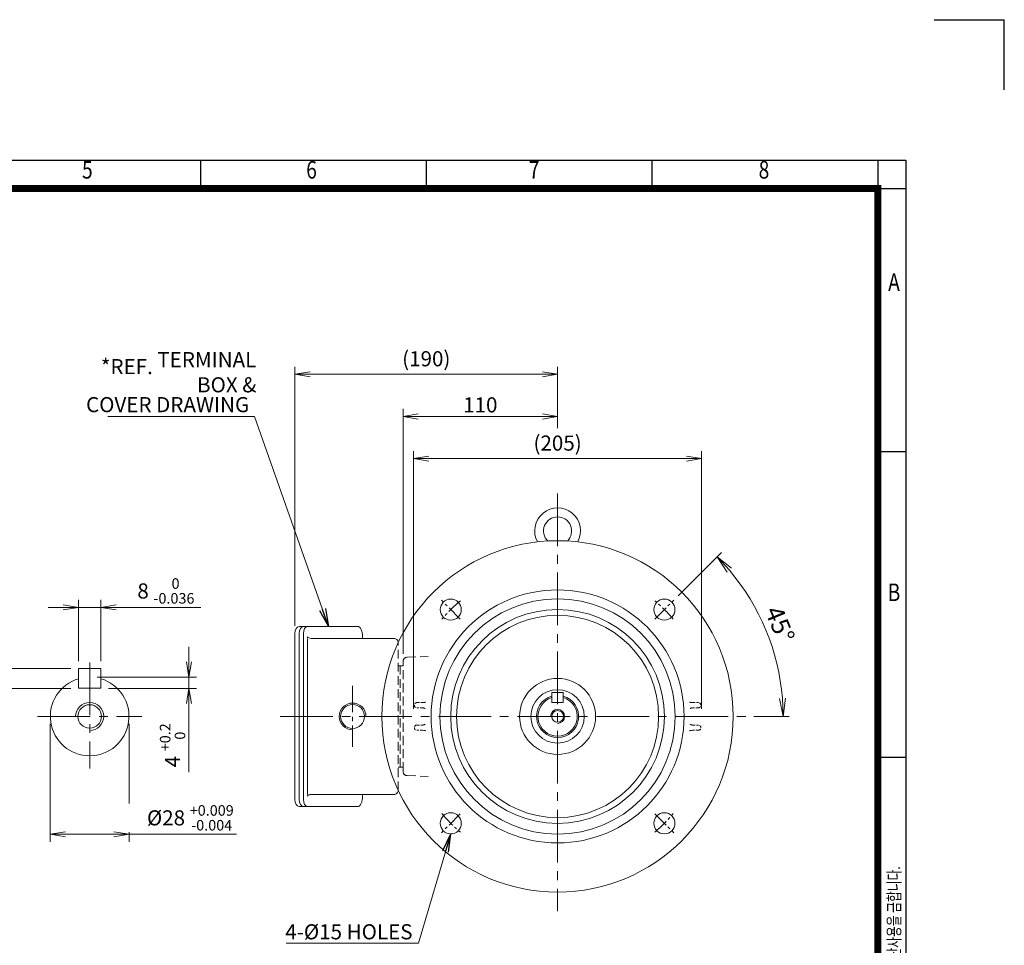
# Model space of a CAD drawing. Units: millimetres. Extents: x -142 to 1343, y -98 to 952.
# Drawn here: x 642 to 1343, y 293 to 952 of the extents above; entities that cross this region are included whole.
import ezdxf
from ezdxf.enums import TextEntityAlignment as Align

# ---------------------------------------------------------------- set-up
doc = ezdxf.new("R2010")
doc.units = ezdxf.units.MM
doc.header["$LTSCALE"] = 50
doc.linetypes.add('CENTER2', pattern=[1.125, 0.75, -0.125, 0.125, -0.125])
doc.linetypes.add('HIDDEN2', pattern=[0.1875, 0.125, -0.0625])
doc.layers.get('0').update_dxf_attribs({"linetype": 'CONTINUOUS', "lineweight": 30})
doc.layers.get('DEFPOINTS').update_dxf_attribs({"linetype": 'CONTINUOUS'})
for name, color, linetype, lineweight in [('CENTER LINE', 1, 'CENTER2', 9), ('DIMENSION LINE', 2, 'CONTINUOUS', 13), ('HIDDEN OUTLINE', 2, 'HIDDEN2', 20), ('OUTLINE', 3, 'CONTINUOUS', 20)]:
    doc.layers.add(name, color=color, linetype=linetype, lineweight=lineweight)
doc.styles.add('ROMANS', font='romans.shx', dxfattribs={"width": 0.7, "height": 3.5, "bigfont": 'whgtxt.shx'})
doc.styles.get("Standard").update_dxf_attribs({"font": 'romans.shx', "width": 0.8, "bigfont": 'whgtxt.shx'})
doc.dimstyles.get("Standard").update_dxf_attribs({"dimtxt": 3, "dimasz": 3, "dimexe": 1, "dimexo": 1, "dimgap": 1, "dimtad": 1, "dimdec": 1, "dimdsep": 46, "dimtxsty": 'Standard', "dimblk": 'OPEN', "dimcen": 0, "dimclrd": 2, "dimclre": 2, "dimclrt": 256, "dimadec": 1, "dimazin": 2, "dimtfac": 1, "dimtdec": 1, "dimtmove": 0, "dimatfit": 3, "dimldrblk": 'OPEN', "dimfxl": 0, "dimtolj": 1, "dimtzin": 0, "dimlwd": 9, "dimlwe": 9, "dimarcsym": 0})
doc.dimstyles.new('STANDARD$0', dxfattribs={"dimscale": 0, "dimtxt": 2.5, "dimasz": 2.5, "dimexe": 1.25, "dimexo": 1.25, "dimgap": 0.671, "dimtad": 1, "dimdsep": 46, "dimtxsty": 'Standard', "dimblk": 'OPEN', "dimcen": 0, "dimclrd": 4, "dimclre": 4, "dimclrt": 7, "dimadec": 1, "dimazin": 2, "dimtfac": 1, "dimtmove": 0, "dimatfit": 3, "dimldrblk": 'OPEN', "dimfxl": 0, "dimtolj": 1, "dimtzin": 0, "dimlwd": -1, "dimlwe": -1, "dimarcsym": 0})

# ---------------------------------------------------------------- blocks, each defined once
blk = doc.blocks.new('HS_A4양식_S_L(210X297MM)')
at = {"color": 0}
for p, q in [((18, 190), (283, 190)), ((283, 190), (283, 14)), ((283, 148.5), (279, 148.5)), ((283, 105), (279, 105))]:
    blk.add_line(p, q, dxfattribs=at)
for p, q in [((182.62, 186), (182.62, 190)), ((214.75, 186), (214.75, 190)), ((246.88, 186), (246.88, 190)), ((279, 190), (279, 14)), ((18, 186), (283, 186))]:
    blk.add_line(p, q)
at = {"color": 3, "const_width": 1}
blk.add_lwpolyline([(22, 18), (279, 18), (279, 186), (22, 186), (22, 17.5)], dxfattribs=at)
at = {"style": 'ROMANS', "width": 0.8}
for s, p in [('5', (166.48, 188.32)), ('6', (198.39, 188.32)), ('7', (230.08, 188.32)), ('8', (262.79, 188.32)), ('A', (281.3, 172.34)), ('B', (281.3, 128.2))]:
    blk.add_text(s, height=2.5, dxfattribs=at).set_placement(p, align=Align.MIDDLE)
at = {"style": 'ROMANS', "width": 0.7}
blk.add_text('이 도면상에 표시된 정보는 효성중공업(주)의 소유이며 당사의 사전 서면동의 없이 무단사용을 금합니다.', height=1.75, rotation=90, dxfattribs=at).set_placement((282.18, 19.25))
blk = doc.blocks.new('_Open')
at = {"color": 0, "linetype": 'ByBlock', "lineweight": -2}
for p, q in [((-1, 0.167), (0, 0)), ((-1, -0.167), (0, 0)), ((0, 0), (-1, 0))]:
    blk.add_line(p, q, dxfattribs=at)
blk = doc.blocks.new('*D9')
at = {"layer": 'DEFPOINTS', "color": 0, "transparency": 16777216}
for p in [(1127.16, 639.25), (922.16, 455.84), (1127.16, 455.84)]:
    blk.add_point(p, dxfattribs=at)
at = {"layer": 'DIMENSION LINE', "color": 2, "transparency": 16777216}
for p, q in [((922.16, 461.22), (922.16, 644.63)), ((932.91, 639.25), (1116.41, 639.25)), ((1127.16, 461.22), (1127.16, 644.63))]:
    blk.add_line(p, q, dxfattribs=at)
at = {"layer": 'DIMENSION LINE', "color": 2, "transparency": 16777216, "xscale": 10.75, "yscale": 10.75, "zscale": 10.75, "rotation": 180}
blk.add_blockref('_Open', (922.16, 639.25), dxfattribs=at)
at = {"layer": 'DIMENSION LINE', "color": 2, "transparency": 16777216, "xscale": 10.75, "yscale": 10.75, "zscale": 10.75}
blk.add_blockref('_Open', (1127.16, 639.25), dxfattribs=at)
at = {"layer": 'DIMENSION LINE', "color": 7, "transparency": 16777216, "insert": (1024.66, 650.33), "char_height": 10.75, "attachment_point": 5, "bg_fill": 3, "box_fill_scale": 1.1, "bg_fill_color": 256, "bg_fill_true_color": 13158600, "bg_fill_transparency": 0}
blk.add_mtext('\\A1;(205)', dxfattribs=at)
blk = doc.blocks.new('*D10')
at = {"layer": 'DEFPOINTS', "color": 0, "transparency": 16777216}
for p in [(914.66, 669.25), (1024.66, 655.66), (914.66, 494.95)]:
    blk.add_point(p, dxfattribs=at)
at = {"layer": 'DIMENSION LINE', "color": 2, "transparency": 16777216}
for p, q in [((914.66, 500.32), (914.66, 674.63)), ((1024.66, 661.03), (1024.66, 674.63)), ((1013.91, 669.25), (925.41, 669.25))]:
    blk.add_line(p, q, dxfattribs=at)
at = {"layer": 'DIMENSION LINE', "color": 2, "transparency": 16777216, "xscale": 10.75, "yscale": 10.75, "zscale": 10.75, "rotation": 180}
blk.add_blockref('_Open', (914.66, 669.25), dxfattribs=at)
at = {"layer": 'DIMENSION LINE', "color": 2, "transparency": 16777216, "xscale": 10.75, "yscale": 10.75, "zscale": 10.75}
blk.add_blockref('_Open', (1024.66, 669.25), dxfattribs=at)
at = {"layer": 'DIMENSION LINE', "color": 7, "transparency": 16777216, "insert": (969.66, 677.51), "char_height": 10.75, "attachment_point": 5, "bg_fill": 3, "box_fill_scale": 1.1, "bg_fill_color": 256, "bg_fill_true_color": 13158600, "bg_fill_transparency": 0}
blk.add_mtext('\\A1;110', dxfattribs=at)
blk = doc.blocks.new('*D11')
at = {"layer": 'DEFPOINTS', "color": 0, "transparency": 16777216}
for p in [(837.77, 699.25), (1024.66, 655.66), (837.77, 514.85)]:
    blk.add_point(p, dxfattribs=at)
at = {"layer": 'DIMENSION LINE', "color": 2, "transparency": 16777216}
for p, q in [((837.77, 520.22), (837.77, 704.63)), ((1024.66, 661.03), (1024.66, 704.63)), ((1013.91, 699.25), (848.52, 699.25))]:
    blk.add_line(p, q, dxfattribs=at)
at = {"layer": 'DIMENSION LINE', "color": 2, "transparency": 16777216, "xscale": 10.75, "yscale": 10.75, "zscale": 10.75, "rotation": 180}
blk.add_blockref('_Open', (837.77, 699.25), dxfattribs=at)
at = {"layer": 'DIMENSION LINE', "color": 2, "transparency": 16777216, "xscale": 10.75, "yscale": 10.75, "zscale": 10.75}
blk.add_blockref('_Open', (1024.66, 699.25), dxfattribs=at)
at = {"layer": 'DIMENSION LINE', "color": 7, "transparency": 16777216, "insert": (931.21, 710.33), "char_height": 10.75, "attachment_point": 5, "bg_fill": 3, "box_fill_scale": 1.1, "bg_fill_color": 256, "bg_fill_true_color": 13158600, "bg_fill_transparency": 0}
blk.add_mtext('\\A1;(190)', dxfattribs=at)
blk = doc.blocks.new('*D21')
at = {"layer": 'DEFPOINTS', "color": 0, "transparency": 16777216}
for p in [(699.64, 533.47), (683.64, 489.84), (699.64, 489.84)]:
    blk.add_point(p, dxfattribs=at)
at = {"layer": 'DIMENSION LINE', "color": 2, "transparency": 16777216}
for p, q in [((672.89, 533.47), (662.14, 533.47)), ((683.64, 495.22), (683.64, 538.84)), ((683.64, 533.47), (699.64, 533.47)), ((699.64, 495.22), (699.64, 538.84)), ((710.39, 533.47), (770.67, 533.47))]:
    blk.add_line(p, q, dxfattribs=at)
at = {"layer": 'DIMENSION LINE', "color": 2, "transparency": 16777216, "xscale": 10.75, "yscale": 10.75, "zscale": 10.75}
blk.add_blockref('_Open', (683.64, 533.47), dxfattribs=at)
at = {"layer": 'DIMENSION LINE', "color": 2, "transparency": 16777216, "xscale": 10.75, "yscale": 10.75, "zscale": 10.75, "rotation": 180}
blk.add_blockref('_Open', (699.64, 533.47), dxfattribs=at)
at = {"layer": 'DIMENSION LINE', "color": 7, "transparency": 16777216, "insert": (745.9, 545.13), "char_height": 10.75, "attachment_point": 5, "bg_fill": 3, "box_fill_scale": 1.1, "bg_fill_color": 256, "bg_fill_true_color": 13158600, "bg_fill_transparency": 0}
blk.add_mtext('\\A1;8 {\\Fromans|c129;\\H0.7x;\\S 0^ -0.036;}', dxfattribs=at)
blk = doc.blocks.new('*D22')
at = {"layer": 'DEFPOINTS', "color": 0, "transparency": 16777216}
for p in [(691.64, 483.84), (699.64, 475.84), (762.28, 475.84)]:
    blk.add_point(p, dxfattribs=at)
at = {"layer": 'DIMENSION LINE', "color": 2, "transparency": 16777216}
for p, q in [((762.28, 494.59), (762.28, 505.34)), ((697.01, 483.84), (767.66, 483.84)), ((762.28, 483.84), (762.28, 475.84)), ((705.01, 475.84), (767.66, 475.84)), ((762.28, 465.09), (762.28, 416.28))]:
    blk.add_line(p, q, dxfattribs=at)
at = {"layer": 'DIMENSION LINE', "color": 2, "transparency": 16777216, "xscale": 10.75, "yscale": 10.75, "zscale": 10.75}
for p, rotation in [((762.28, 483.84), 270), ((762.28, 475.84), 90)]:
    blk.add_blockref('_Open', p, dxfattribs=dict(at, rotation=rotation))
at = {"layer": 'DIMENSION LINE', "color": 7, "transparency": 16777216, "insert": (750.62, 435.31), "char_height": 10.75, "attachment_point": 5, "rotation": 90, "bg_fill": 3, "box_fill_scale": 1.1, "bg_fill_color": 256, "bg_fill_true_color": 13158600, "bg_fill_transparency": 0}
blk.add_mtext('\\A1;4 {\\Fromans|c129;\\H0.7x;\\S+0.2^  0;}', dxfattribs=at)
blk = doc.blocks.new('*D23')
at = {"layer": 'DEFPOINTS', "color": 0, "transparency": 16777216}
for p in [(683.64, 489.84), (624.84, 475.84), (683.64, 475.84)]:
    blk.add_point(p, dxfattribs=at)
at = {"layer": 'DIMENSION LINE', "color": 2, "transparency": 16777216}
for p, q in [((624.84, 500.59), (624.84, 511.34)), ((678.26, 489.84), (619.47, 489.84)), ((624.84, 489.84), (624.84, 475.84)), ((678.26, 475.84), (619.47, 475.84)), ((624.84, 465.09), (624.84, 404.81))]:
    blk.add_line(p, q, dxfattribs=at)
at = {"layer": 'DIMENSION LINE', "color": 2, "transparency": 16777216, "xscale": 10.75, "yscale": 10.75, "zscale": 10.75}
for p, rotation in [((624.84, 489.84), 270), ((624.84, 475.84), 90)]:
    blk.add_blockref('_Open', p, dxfattribs=dict(at, rotation=rotation))
at = {"layer": 'DIMENSION LINE', "color": 7, "transparency": 16777216, "insert": (613.18, 429.58), "char_height": 10.75, "attachment_point": 5, "rotation": 90, "bg_fill": 3, "box_fill_scale": 1.1, "bg_fill_color": 256, "bg_fill_true_color": 13158600, "bg_fill_transparency": 0}
blk.add_mtext('\\A1;7 {\\Fromans|c129;\\H0.7x;\\S 0^ -0.090;}', dxfattribs=at)
blk = doc.blocks.new('*D24')
at = {"layer": 'DEFPOINTS', "color": 0, "transparency": 16777216}
for p in [(663.64, 455.84), (719.64, 455.84)]:
    blk.add_point(p, dxfattribs=at)
at = {"layer": 'DIMENSION LINE', "color": 2, "transparency": 16777216}
for p, q in [((663.64, 450.47), (663.64, 366.66)), ((719.64, 450.47), (719.64, 366.66)), ((674.39, 372.04), (708.89, 372.04)), ((719.64, 372.04), (796.18, 372.04))]:
    blk.add_line(p, q, dxfattribs=at)
at = {"layer": 'DIMENSION LINE', "color": 2, "transparency": 16777216, "xscale": 10.75, "yscale": 10.75, "zscale": 10.75, "rotation": 180}
blk.add_blockref('_Open', (663.64, 372.04), dxfattribs=at)
at = {"layer": 'DIMENSION LINE', "color": 2, "transparency": 16777216, "xscale": 10.75, "yscale": 10.75, "zscale": 10.75}
blk.add_blockref('_Open', (719.64, 372.04), dxfattribs=at)
at = {"layer": 'DIMENSION LINE', "color": 7, "transparency": 16777216, "insert": (763.28, 383.7), "char_height": 10.75, "attachment_point": 5, "bg_fill": 3, "box_fill_scale": 1.1, "bg_fill_color": 256, "bg_fill_true_color": 13158600, "bg_fill_transparency": 0}
blk.add_mtext('\\A1;%%C28 {\\Fromans|c129;\\H0.7x;\\S+0.009^ -0.004;}', dxfattribs=at)
at = {"layer": 'DEFPOINTS', "color": 0, "transparency": 16777216}
blk.add_point((719.64, 372.04), dxfattribs=at)
blk = doc.blocks.new('*D32')
at = {"layer": 'DEFPOINTS', "color": 0, "transparency": 16777216}
for p in [(1107.39, 538.58), (1093.95, 525.14), (1179.72, 497.39), (827.29, 455.84), (1160.07, 455.84)]:
    blk.add_point(p, dxfattribs=at)
at = {"layer": 'DIMENSION LINE', "color": 2, "lineweight": 9, "transparency": 16777216}
for p, q in [((1110.43, 541.62), (1141.21, 572.4)), ((1164.37, 455.84), (1189.49, 455.84))]:
    blk.add_line(p, q, dxfattribs=at)
blk.add_arc((1024.66, 455.84), 160.53, 4.6055, 40.3945, dxfattribs=at)
at = {"layer": 'DIMENSION LINE', "color": 2, "lineweight": 9, "transparency": 16777216, "xscale": 12.9, "yscale": 12.9, "zscale": 12.9}
for p, rotation in [((1138.17, 569.36), 132.6972517819124), ((1185.19, 455.84), 272.3027482180884)]:
    blk.add_blockref('_Open', p, dxfattribs=dict(at, rotation=rotation))
at = {"layer": 'DIMENSION LINE', "color": 7, "transparency": 16777216, "insert": (1182.9, 521.39), "char_height": 12.9, "attachment_point": 5, "rotation": 292.5}
blk.add_mtext('\\A1;45°', dxfattribs=at)

msp = doc.modelspace()

# ---------------------------------------------------------------- linework, layer by layer
for p in [(1292.594, 951.539), (1342.594, 901.539)]:
    msp.add_line(p, (1342.594, 951.539))
at = {"layer": 'CENTER LINE'}
for p, q in [((1024.658, 614.474), (1024.658, 317.306)), ((691.637, 494.153), (691.637, 418.735)), ((654.527, 455.844), (728.746, 455.844)), ((827.289, 455.844), (1160.068, 455.844))]:
    msp.add_line(p, q, dxfattribs=at)
at = {"layer": 'CENTER LINE', "ltscale": 0.5}
msp.add_line((878.768, 477.548), (878.768, 434.141), dxfattribs=at)
at = {"layer": 'CENTER LINE', "ltscale": 0.3}
for p, q in [((955.362, 386.549), (941.927, 373.114)), ((1093.954, 386.549), (1107.388, 373.114))]:
    msp.add_line(p, q, dxfattribs=at)
for start, end in [(220.043249, 229.956751), (310.043249, 319.956751)]:
    msp.add_arc((1024.658, 455.844), 107.499, start, end, dxfattribs=at)
at = {"layer": 'DIMENSION LINE'}
msp.add_arc((878.768, 455.844), 9.525, 0, 270, dxfattribs=at)
at = {"layer": 'HIDDEN OUTLINE', "ltscale": 0.3}
for p, q in [((928.623, 449.725), (928.632, 449.725)), ((1120.684, 449.725), (1120.692, 449.725)), ((922.731, 447.753), (922.731, 447.936)), ((929.453, 445.951), (928.623, 445.964)), ((1120.692, 445.964), (1119.863, 445.951)), ((1126.584, 447.936), (1126.584, 447.753))]:
    msp.add_line(p, q, dxfattribs=at)
at = {"layer": 'HIDDEN OUTLINE'}
for p, q in [((911.176, 419.844), (912.158, 419.844)), ((912.658, 419.844), (914.658, 419.844)), ((917.553, 413.743), (932.486, 413.222))]:
    msp.add_line(p, q, dxfattribs=at)
for centre, radius, start, end in [((912.158, 420.344), 0.5, 270, 0), ((917.658, 416.741), 3, 180, 268)]:
    msp.add_arc(centre, radius, start, end, dxfattribs=at)
at = {"layer": 'HIDDEN OUTLINE', "ltscale": 0.3}
for centre, major_axis, ratio, start_param, end_param in [((924.481, 447.936), (0.832, 1.54), 0.9999311, 0.5127112, 2.0659969), ((930.7, 449.795), (-6.25, -0.109), 0.0057588, 0.0102304, 1.2319609), ((928.58, 452.724), (-1.408, -2.649), 0.9999294, 0.5059216, 1.1080208), ((1120.736, 452.724), (-1.408, 2.649), 0.9999294, 2.0335718, 2.6356711), ((1118.615, 449.795), (6.25, -0.109), 0.0057588, 5.0512244, 6.2729549), ((1124.835, 447.936), (0.832, -1.54), 0.9999311, 1.0755957, 2.6288814), ((924.481, 447.753), (0.832, -1.54), 0.9999311, 4.2171884, 5.7704741), ((930.7, 445.894), (-6.25, 0.109), 0.0057588, 5.0512244, 6.2729549), ((929.401, 442.952), (-1.505, 2.595), 0.9999378, 5.325375, 5.7403357), ((929.401, 442.952), (-1.505, 2.595), 0.9999378, 5.3064051, 5.325375), ((1119.915, 442.952), (-1.505, -2.595), 0.9999378, 3.6844423, 4.1183728), ((1118.615, 445.894), (6.25, 0.109), 0.0057588, 0.0102304, 1.2319609), ((1124.835, 447.753), (0.832, 1.54), 0.9999311, 3.6543039, 5.2075896)]:
    msp.add_ellipse(centre, major_axis=major_axis, ratio=ratio, start_param=start_param, end_param=end_param, dxfattribs=at)
at = {"layer": 'OUTLINE'}
for p, q in [((683.637, 489.844), (683.637, 475.844)), ((683.637, 489.844), (699.637, 489.844)), ((699.637, 489.844), (699.637, 475.844)), ((683.637, 475.844), (699.637, 475.844)), ((849.161, 400.345), (908.163, 400.345)), ((885.901, 400.345), (885.901, 399.345)), ((883.767, 392.387), (884.079, 392.704)), ((884.079, 392.704), (884.302, 392.986)), ((884.302, 392.986), (884.462, 393.221)), ((884.462, 393.221), (884.691, 393.611)), ((884.691, 393.611), (884.904, 394.042)), ((884.904, 394.042), (885.128, 394.587)), ((885.128, 394.587), (885.304, 395.102)), ((885.304, 395.102), (885.441, 395.578)), ((885.441, 395.578), (885.64, 396.461)), ((885.64, 396.461), (885.753, 397.157)), ((885.753, 397.157), (885.818, 397.694)), ((885.818, 397.694), (885.88, 398.514)), ((885.88, 398.514), (885.901, 399.345)), ((840.753, 391.845), (882.496, 391.845)), ((882.496, 391.845), (882.83, 391.881)), ((882.83, 391.881), (883.12, 391.972)), ((883.12, 391.972), (883.369, 392.095)), ((883.369, 392.095), (883.584, 392.237)), ((883.584, 392.237), (883.767, 392.387))]:
    msp.add_line(p, q, dxfattribs=at)
for centre, radius in [((878.768, 455.844), 8.5), ((948.645, 379.831), 7.5), ((1100.671, 379.831), 7.5)]:
    msp.add_circle(centre, radius, dxfattribs=at)
for centre, radius, start, end in [((691.637, 455.844), 28, 106.60155, 73.39845), ((849.161, 396.345), 4, 90.000002, 135), ((908.163, 403.345), 3, 269.999998, 0)]:
    msp.add_arc(centre, radius, start, end, dxfattribs=at)
at = {"layer": 'OUTLINE', "extrusion": (0, 0, -1)}
for centre in [(840.768, 396.845), (843.768, 396.845), (846.768, 396.845)]:
    msp.add_ellipse(centre, major_axis=(0, 5), ratio=0.6, start_param=3.1415927, end_param=4.712389, dxfattribs=at)

# ---------------------------------------------------------------- block references
at = {"lineweight": 0, "xscale": 5, "yscale": 5, "zscale": 5}
msp.add_blockref('HS_A4양식_S_L(210X297MM)', (-142.406, -98.461), dxfattribs=at)

# ---------------------------------------------------------------- texts
at = {"layer": 'DIMENSION LINE', "color": 7, "char_height": 10.75}
for s, insert, attachment_point in [('\\A1;TERMINAL BOX &', (810.234, 686.415), 9), ('\\A1;*REF.', (736.555, 699.367), 9), ('COVER DRAWING', (805.156, 683.054), 3), ('4-%%C15 HOLES', (921.431, 308.007), 3)]:
    msp.add_mtext(s, dxfattribs=dict(at, insert=insert, attachment_point=attachment_point))

# ---------------------------------------------------------------- leaders
at = {"layer": 'DIMENSION LINE'}
msp.add_leader([(948.645, 372.331), (925.642, 294.571), (831.402, 294.571)], dimstyle='Standard', override={"dimscale": 4.3, "dimgap": 1, "dimtad": 1, "dimclrt": 7}, dxfattribs=at)

# ---------------------------------------------------------------- next in the draw order: dimensions: what is measured, and where the dimension line sits
at = {"layer": 'DIMENSION LINE', "color": 7}
dim = msp.add_linear_dim(base=(1127.158, 639.252), p1=(922.158, 455.844), p2=(1127.158, 455.844), text='(<>)', dimstyle='STANDARD$0', override={"dimscale": 4.3, "dimclrd": 2, "dimclre": 2, "dimtol": 0, "dimlim": 0, "dimtp": 0, "dimtm": 0, "dimtfac": 1, "dimtdec": 1, "dimtolj": 1, "dimtzin": 0}, dxfattribs=at)
dim.commit()
dim.dimension.update_dxf_attribs({"geometry": '*D9', "text_midpoint": (1024.658, 650.328)})

# ---------------------------------------------------------------- next in the draw order: linework, layer by layer
at = {"layer": 'CENTER LINE', "ltscale": 0.3}
msp.add_line((1093.954, 525.14), (1107.388, 538.575), dxfattribs=at)
msp.add_arc((1024.658, 455.844), 107.499, 40.043249, 49.956751, dxfattribs=at)
at = {"layer": 'DIMENSION LINE'}
msp.add_arc((1024.658, 455.844), 5, 270, 180, dxfattribs=at)
at = {"layer": 'HIDDEN OUTLINE', "ltscale": 0.3}
for p, q in [((922.731, 463.753), (922.731, 463.936)), ((928.623, 465.725), (929.453, 465.737)), ((1119.863, 465.737), (1120.692, 465.725)), ((1126.584, 463.936), (1126.584, 463.753)), ((928.632, 461.964), (928.623, 461.964)), ((1120.692, 461.964), (1120.684, 461.964))]:
    msp.add_line(p, q, dxfattribs=at)
for centre, major_axis, ratio, start_param, end_param in [((924.481, 463.936), (0.832, 1.54), 0.9999311, 0.5127112, 2.0659969), ((924.481, 463.753), (0.832, -1.54), 0.9999311, 4.2171884, 5.7704741), ((930.7, 465.795), (-6.25, -0.109), 0.0057588, 0.0102304, 1.2319609), ((929.401, 468.737), (1.505, 2.595), 0.9999378, 3.6844423, 4.1183728), ((1119.915, 468.737), (-1.505, 2.595), 0.9999378, 2.1648125, 2.598743), ((1118.615, 465.795), (6.25, -0.109), 0.0057588, 5.0512244, 6.2729549), ((1124.835, 463.936), (-0.832, 1.54), 0.9999311, 4.2171884, 5.7704741), ((1124.835, 463.753), (-0.832, -1.54), 0.9999311, 0.5127112, 2.0659969), ((930.7, 461.894), (-6.25, 0.109), 0.0057588, 5.0512244, 6.2729549), ((928.58, 458.965), (1.408, -2.649), 0.9999294, 2.0335718, 2.6356711), ((1120.736, 458.965), (-1.408, -2.649), 0.9999294, 3.6475142, 4.2496135), ((1118.615, 461.894), (6.25, 0.109), 0.0057588, 0.0102304, 1.2319609)]:
    msp.add_ellipse(centre, major_axis=major_axis, ratio=ratio, start_param=start_param, end_param=end_param, dxfattribs=at)
at = {"layer": 'OUTLINE'}
for p, q in [((1020.656, 472.844), (1020.656, 465.844)), ((1020.656, 472.844), (1028.656, 472.844)), ((1028.656, 472.844), (1028.656, 465.844)), ((1020.656, 465.844), (1028.656, 465.844))]:
    msp.add_line(p, q, dxfattribs=at)
for centre, radius in [((1100.671, 531.858), 7.5), ((1024.658, 455.844), 27.023), ((1024.658, 455.844), 19), ((1024.658, 455.844), 4.188)]:
    msp.add_circle(centre, radius, dxfattribs=at)
for radius, start, end in [(15, 105.46601, 74.53399), (14, 106.60155, 73.39845)]:
    msp.add_arc((1024.656, 455.844), radius, start, end, dxfattribs=at)

# ---------------------------------------------------------------- next in the draw order: dimensions: what is measured, and where the dimension line sits
at = {"layer": 'DIMENSION LINE', "color": 7}
dim = msp.add_linear_dim(base=(914.658, 669.252), p1=(1024.658, 655.655), p2=(914.658, 494.947), dimstyle='STANDARD$0', override={"dimscale": 4.3, "dimclrd": 2, "dimclre": 2, "dimtol": 0, "dimlim": 0, "dimtp": 0, "dimtm": 0, "dimtfac": 1, "dimtdec": 1, "dimtolj": 1, "dimtzin": 0}, dxfattribs=at)
dim.commit()
dim.dimension.update_dxf_attribs({"geometry": '*D10', "text_midpoint": (969.658, 677.513)})

# ---------------------------------------------------------------- next in the draw order: linework, layer by layer
at = {"layer": 'HIDDEN OUTLINE'}
for p, q in [((911.163, 403.345), (911.163, 508.348)), ((917.553, 497.946), (932.486, 498.467)), ((911.176, 491.844), (912.158, 491.844)), ((912.658, 491.844), (914.658, 491.844)), ((912.658, 491.844), (912.658, 419.844)), ((914.658, 416.741), (914.658, 494.947)), ((914.658, 416.979), (914.658, 494.71))]:
    msp.add_line(p, q, dxfattribs=at)
for centre, radius, start, end in [((917.658, 494.947), 3, 92, 180), ((912.158, 491.344), 0.5, 0, 90)]:
    msp.add_arc(centre, radius, start, end, dxfattribs=at)

# ---------------------------------------------------------------- next in the draw order: dimensions: what is measured, and where the dimension line sits
at = {"layer": 'DIMENSION LINE', "color": 7}
dim = msp.add_linear_dim(base=(837.768, 699.252), p1=(1024.658, 655.655), p2=(837.768, 514.849), text='(190)', dimstyle='STANDARD$0', override={"dimscale": 4.3, "dimclrd": 2, "dimclre": 2, "dimtol": 0, "dimlim": 0, "dimtp": 0, "dimtm": 0, "dimtfac": 1, "dimtdec": 1, "dimtolj": 1, "dimtzin": 0}, dxfattribs=at)
dim.commit()
dim.dimension.update_dxf_attribs({"geometry": '*D11', "text_midpoint": (931.213, 710.328)})

# ---------------------------------------------------------------- next in the draw order: linework, layer by layer
at = {"layer": 'CENTER LINE', "ltscale": 0.3}
msp.add_line((955.362, 525.14), (941.927, 538.575), dxfattribs=at)
msp.add_arc((1024.658, 455.844), 107.499, 130.043249, 139.956751, dxfattribs=at)
at = {"layer": 'OUTLINE'}
for p, q in [((840.753, 519.848), (882.496, 519.848)), ((882.785, 519.821), (882.496, 519.848)), ((883.072, 519.74), (882.785, 519.821)), ((883.261, 519.657), (883.072, 519.74)), ((883.509, 519.509), (883.261, 519.657)), ((883.831, 519.248), (883.509, 519.509)), ((884.009, 519.068), (883.831, 519.248)), ((884.206, 518.834), (884.009, 519.068)), ((884.423, 518.533), (884.206, 518.834)), ((837.768, 396.845), (837.768, 514.849)), ((840.768, 396.845), (840.768, 514.849)), ((843.768, 396.845), (843.768, 514.849)), ((884.656, 518.146), (884.423, 518.533)), ((884.904, 517.652), (884.656, 518.146)), ((885.156, 517.032), (884.904, 517.652)), ((885.375, 516.354), (885.156, 517.032)), ((885.502, 515.874), (885.375, 516.354)), ((885.645, 515.205), (885.502, 515.874)), ((885.787, 514.271), (885.645, 515.205)), ((885.844, 513.721), (885.787, 514.271)), ((885.885, 513.084), (885.844, 513.721)), ((885.901, 512.348), (885.885, 513.084)), ((885.901, 511.348), (885.901, 512.348)), ((846.768, 400.345), (846.768, 511.348)), ((849.161, 511.348), (908.163, 511.348))]:
    msp.add_line(p, q, dxfattribs=at)
for centre, radius in [((1024.658, 455.844), 124.999), ((1024.658, 455.844), 89.999), ((1024.658, 455.844), 83.713), ((948.645, 531.858), 7.5), ((1024.658, 455.844), 76.07), ((1024.658, 455.844), 71.929)]:
    msp.add_circle(centre, radius, dxfattribs=at)
for centre, radius, start, end in [((1024.658, 587.844), 16.3, 331.322565, 208.677435), ((1024.658, 587.844), 10, 313.991785, 226.008215), ((849.161, 515.348), 4, 225, 269.999998), ((908.163, 508.348), 3, 0, 90.000002)]:
    msp.add_arc(centre, radius, start, end, dxfattribs=at)
for centre in [(840.768, 514.849), (843.768, 514.849), (846.768, 514.849)]:
    msp.add_ellipse(centre, major_axis=(0, -5), ratio=0.6, start_param=3.1415927, end_param=4.712389, dxfattribs=at)

# ---------------------------------------------------------------- next in the draw order: dimensions: what is measured, and where the dimension line sits
at = {"layer": 'DIMENSION LINE'}
dim = msp.add_angular_dim_2l(base=(1179.717, 497.392), line1=((827.289, 455.844), (1160.068, 455.844)), line2=((1093.954, 525.14), (1107.388, 538.575)), dimstyle='Standard', override={"dimscale": 4.3, "dimclrt": 7}, dxfattribs=at)
dim.commit()
dim.dimension.update_dxf_attribs({"geometry": '*D32', "text_midpoint": (1182.899, 521.39)})

# ---------------------------------------------------------------- next in the draw order: leaders
at = {"layer": 'DIMENSION LINE', "color": 7}
msp.add_leader([(861.625, 519.848), (809.043, 669.252), (704.468, 669.252)], dimstyle='Standard', override={"dimscale": 4.3, "dimclrt": 7}, dxfattribs=at)

# ---------------------------------------------------------------- next in the draw order: dimensions: what is measured, and where the dimension line sits
dim = msp.add_linear_dim(base=(699.637, 533.469), p1=(683.637, 489.844), p2=(699.637, 489.844), text='8 {\\Fromans|c129;\\H0.7x;\\S 0^ -0.036;}', dimstyle='STANDARD$0', override={"dimscale": 4.3, "dimclrd": 2, "dimclre": 2, "dimtdec": 1}, dxfattribs=at)
dim.commit()
dim.dimension.update_dxf_attribs({"geometry": '*D21', "text_midpoint": (745.903, 545.134)})

# ---------------------------------------------------------------- next in the draw order: dimensions: what is measured, and where the dimension line sits
for base, p1, p2, text, picture, middle in [((624.84, 475.844), (683.637, 489.844), (683.637, 475.844), '7 {\\Fromans|c129;\\H0.7x;\\S 0^ -0.090;}', '*D23', (613.176, 429.578)), ((762.281, 475.844), (691.637, 483.844), (699.637, 475.844), '4 {\\Fromans|c129;\\H0.7x;\\S+0.2^  0;}', '*D22', (750.616, 435.311))]:
    dim = msp.add_linear_dim(base=base, p1=p1, p2=p2, angle=90, text=text, dimstyle='STANDARD$0', override={"dimscale": 4.3, "dimclrd": 2, "dimclre": 2, "dimtdec": 1}, dxfattribs=at)
    dim.commit()
    dim.dimension.update_dxf_attribs({"geometry": picture, "text_midpoint": middle})

# ---------------------------------------------------------------- next in the draw order: dimensions: what is measured, and where the dimension line sits
dim = msp.add_linear_dim(base=(719.637, 372.035), p1=(663.637, 455.844), p2=(719.637, 455.844), text='%%C28 {\\Fromans|c129;\\H0.7x;\\S+0.009^ -0.004;}', dimstyle='STANDARD$0', override={"dimscale": 4.3, "dimclrd": 2, "dimclre": 2, "dimtdec": 1}, dxfattribs=at)
dim.commit()
dim.dimension.update_dxf_attribs({"geometry": '*D24', "text_midpoint": (763.282, 383.7)})

# ---------------------------------------------------------------- next in the draw order: linework, layer by layer
at = {"layer": 'DIMENSION LINE'}
msp.add_arc((691.637, 455.844), 10, 270, 180, dxfattribs=at)
at = {"layer": 'OUTLINE'}
msp.add_circle((691.637, 455.844), 8.376, dxfattribs=at)

doc.saveas('drawing.dxf')
